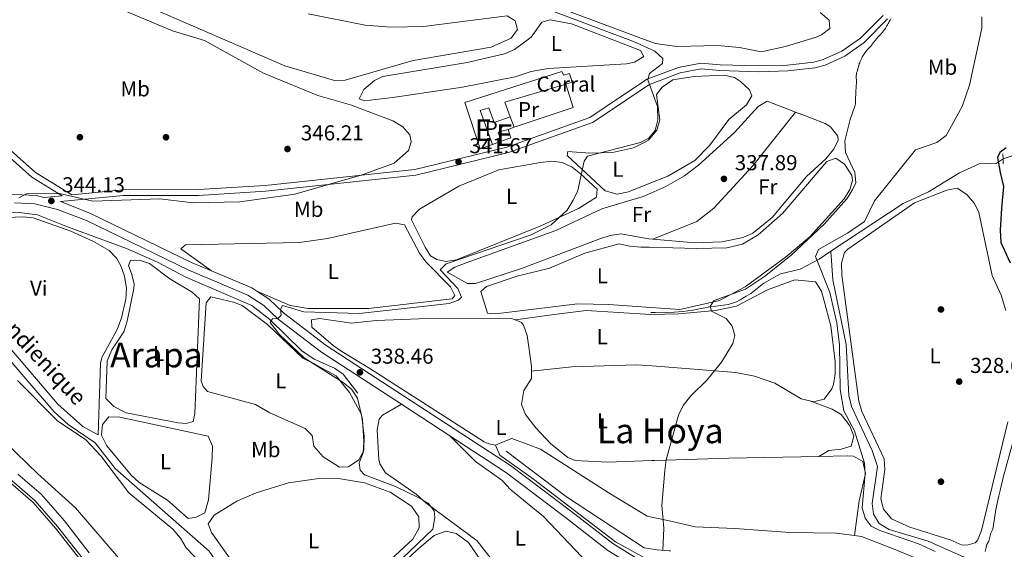
# Model space of a CAD drawing. Units: metres. Extents: x 615599 to 622581, y 4646102 to 4650844.
# Drawn here: x 616364 to 616822, y 4646900 to 4647146 of the extents above; entities that cross this region are included whole.
import ezdxf
from ezdxf.enums import TextEntityAlignment as Align

# ---------------------------------------------------------------- set-up
doc = ezdxf.new("R2010")
doc.units = ezdxf.units.M
doc.header["$MEASUREMENT"] = 0
for name, pattern in [('DGN Style 2', [87.3622, 52.41732, -34.94488]), ('DGN Style 3', [122.30708, 87.3622, -34.94488]), ('DGN Style 5', [61.15353999999999, 26.20866, -34.94488])]:
    doc.linetypes.add(name, pattern=pattern)
for name, color, linetype, lineweight in [('Nivel 13', 7, 'Continuous', 0), ('Nivel 15', 7, 'Continuous', 0), ('Nivel 16', 7, 'Continuous', 0), ('Nivel 17', 7, 'Continuous', 0), ('Nivel 19', 7, 'Continuous', 0), ('Nivel 21', 7, 'Continuous', 0), ('Nivel 22', 7, 'Continuous', 0), ('Nivel 36', 7, 'Continuous', 0), ('Nivel 37', 7, 'Continuous', 0), ('Nivel 4', 7, 'Continuous', 0), ('Nivel 41', 7, 'Continuous', 0), ('Nivel 43', 7, 'Continuous', 0), ('Nivel 45', 7, 'Continuous', 0), ('Nivel 48', 7, 'Continuous', 0), ('Nivel 5', 7, 'Continuous', 0), ('Nivel 52', 7, 'Continuous', 0), ('Nivel 61', 7, 'Continuous', 0), ('Nivel 7', 7, 'Continuous', 0)]:
    doc.layers.add(name, color=color, linetype=linetype, lineweight=lineweight)
doc.styles.add('Style-Arial', font='txt')
doc.styles.add('Style-Arial Narrow', font='txt')
doc.styles.add('Style-Times New Roman', font='txt')
doc.styles.add('Style-Times New Roman I 0.26180', font='txt', dxfattribs={"oblique": 15})

# ---------------------------------------------------------------- blocks, each defined once
blk = doc.blocks.new('5PERFI')
at = {"layer": 'Nivel 17', "linetype": 'Continuous', "lineweight": 0}
h = blk.add_hatch(color=7, dxfattribs=at)
edge = h.paths.add_edge_path()
edge.add_arc((0.01946544647216797, -0.00144648551940918), 15.59985471814494, 315.0000000018422, 675.0000000018422)
blk = doc.blocks.new('5PATER')
at = {"layer": 'Nivel 7', "linetype": 'Continuous', "lineweight": 0}
h = blk.add_hatch(color=51, dxfattribs=at)
edge = h.paths.add_edge_path()
edge.add_ellipse((-0.0008584856986999512, -0.03967064619064331), major_axis=(-10.95721237942168, -11.10700355961717), ratio=0.9994222409660316, start_angle=0, end_angle=360)

msp = doc.modelspace()

# ---------------------------------------------------------------- linework, layer by layer
at = {"layer": 'Nivel 13', "color": 4, "linetype": 'Continuous', "lineweight": 0}
for points in [[(616740.9800000004, 4647038.300000001, 329.28), (616774.4899999984, 4647060.449999999, 327.82), (616786.3000000007, 4647065.960000001, 327.52), (616800.629999999, 4647074.739999998, 326.19), (616809.8500000015, 4647078.830000002, 325.7), (616817.6999999993, 4647079.120000001, 324.64), (616820.9600000009, 4647081.199999999, 324.38)], [(616295.3599999994, 4647053.07, 344.4), (616300.620000001, 4647054.960000001, 343.92), (616305.4800000004, 4647055.59, 343.68), (616315.1600000001, 4647054.77, 343.68), (616363.7899999991, 4647056.300000001, 343.44), (616372.3099999987, 4647055.16, 342.47), (616386.25, 4647049.66, 341.76), (616413.7899999991, 4647039.649999999, 341.66), (616428.0899999999, 4647033.219999999, 341.26), (616441.3500000015, 4647026.239999998, 340.53), (616472.0199999996, 4647013.059999999, 339.56), (616480.2899999991, 4647006.600000001, 339.56), (616495.2399999984, 4646992.080000002, 339.56), (616500.9499999993, 4646988.18, 339.08), (616510.3000000007, 4646984.030000001, 338.69), (616514.3500000015, 4646981.260000002, 338.6), (616521.1499999985, 4646972.440000001, 338.6)], [(616295.3599999994, 4647053.07, 344.4), (616304.3299999982, 4647037.41, 344.03), (616316.6799999997, 4647019.960000001, 344.2), (616318.8399999999, 4647018.32, 344.27), (616335.25, 4647013.350000001, 344.52), (616339.5799999982, 4647010.809999999, 344.53), (616380.1799999997, 4646963.649999999, 344.27), (616386.6900000013, 4646957.830000002, 344.03), (616399.1099999994, 4646949.330000002, 344.03), (616408.5100000016, 4646937.32, 344.03), (616452.0599999987, 4646898.949999999, 343.06), (616474.0500000007, 4646867.289999999, 342.58), (616553.4400000013, 4646762.899999999, 342.82), (616564.6000000015, 4646746.300000001, 342.58), (616564.8099999987, 4646746.080000002, 342.58)], [(616657.3200000003, 4647009.859999999, 332.96), (616659.3999999985, 4647009.789999999, 333.04), (616662.879999999, 4647009.77, 333.54), (616664.370000001, 4647009.800000001, 333.68), (616668.129999999, 4647009.949999999, 333.74), (616672.120000001, 4647010.289999999, 333.8), (616676.8500000015, 4647010.949999999, 333.87), (616685.5599999987, 4647012.609999999, 334), (616687.5500000007, 4647012.850000001, 334.01), (616691.0300000012, 4647013.190000001, 333.94), (616693.3000000007, 4647013.559999999, 333.82), (616695.2100000009, 4647014.120000001, 333.65), (616697.0500000007, 4647014.870000001, 333.42), (616698.8399999999, 4647015.77, 333.17), (616701.6099999994, 4647017.390000001, 332.84), (616703.7199999988, 4647018.710000001, 332.57), (616705.3399999999, 4647019.870000001, 332.5), (616709.7800000012, 4647023.43, 332.81), (616717.4699999988, 4647027.870000001, 332.06), (616726.629999999, 4647030.050000001, 330.7), (616735.4499999993, 4647034.640000001, 329.53), (616740.9800000004, 4647038.300000001, 329.28)], [(616740.9800000004, 4647038.300000001, 329.28), (616741.7800000012, 4647025.030000001, 328.14), (616748.0399999991, 4646994.969999999, 328.37), (616749.2399999984, 4646971.23, 328.38), (616750.5500000007, 4646966.120000001, 328.38), (616760.0799999982, 4646945.68, 328.38), (616762.6499999985, 4646938.379999999, 328.23), (616760.0500000007, 4646921.190000001, 328.68), (616760.6999999993, 4646916.129999999, 328.68), (616763.3099999987, 4646911.870000001, 328.68), (616768.0300000012, 4646909.120000001, 328.6), (616786.0899999999, 4646903.690000001, 328.54), (616802.5300000012, 4646896.41, 328.38), (616813.2399999984, 4646883.489999998, 328)], [(616590.129999999, 4646945.399999999, 335.81), (616618.129999999, 4646924.18, 334.63), (616654.25, 4646900.530000001, 334.04), (616660.3000000007, 4646899.600000001, 333.89), (616663.7899999991, 4646899.289999999, 333.28), (616665.7699999996, 4646899.140000001, 333.07), (616666.4600000009, 4646899.120000001, 333.11)]]:
    msp.add_polyline3d(points, dxfattribs=at)
at = {"layer": 'Nivel 15', "color": 51, "linetype": 'Continuous', "lineweight": 13, "extrusion": (0.01297646389472799, 0.004856688241301706, 0.9999040073747658), "elevation": 30915.08971647514, "flags": 128}
msp.add_lwpolyline([(616561.4767898507, 4647020.600985378), (616533.0138657615, 4647012.230886661), (616535.5736502111, 4647005.390805993)], dxfattribs=at)
at = {"layer": 'Nivel 15', "color": 51, "linetype": 'Continuous', "lineweight": 13, "extrusion": (-0.03919957999721188, 0.02249040650919171, 0.9989782653006488), "elevation": 80688.86307094236, "flags": 128}
msp.add_lwpolyline([(-4337627.249147445, -1775978.419148456), (-4337630.235095549, -1775981.738231756), (-4337633.65927225, -1775978.419148454)], dxfattribs=at)
at = {"layer": 'Nivel 15', "color": 51, "linetype": 'Continuous', "lineweight": 13, "elevation": 344.27, "flags": 128}
msp.add_lwpolyline([(616591.0199999996, 4647094.920000002), (616592.3200000003, 4647090.93), (616587.8299999982, 4647089.359999999)], dxfattribs=at)
at = {"layer": 'Nivel 15', "color": 51, "linetype": 'Continuous', "lineweight": 13}
for points in [[(616583.6999999993, 4647087.920000002, 344.12), (616578.0199999996, 4647085.920000002, 344.88), (616570.9200000018, 4647107.469999999, 345.33), (616616.0199999996, 4647121.830000002, 344.88), (616616.6600000001, 4647120.120000001, 344.88), (616619.5199999996, 4647120.800000001, 344.42), (616620.8200000003, 4647116.800000001, 343.97), (616617.8599999994, 4647115.940000001, 344.01)], [(616591.9600000009, 4647100.73, 344.42), (616584.5500000007, 4647098.149999999, 343.52), (616581.9899999984, 4647104.989999998, 343.82), (616577.9899999984, 4647103.690000001, 344.58), (616583.6999999993, 4647087.920000002, 344.12)]]:
    msp.add_polyline3d(points, dxfattribs=at)
at = {"layer": 'Nivel 16', "color": 1, "linetype": 'Continuous', "lineweight": 13, "extrusion": (0.03508108664600119, -0.07289142629186443, 0.9967227083461445), "elevation": -316759.8337252847, "flags": 128}
msp.add_lwpolyline([(2570919.693854902, 3907165.135913223), (2570917.948759202, 3907153.886626979), (2570889.330668543, 3907157.595182883)], dxfattribs=at)
at = {"layer": 'Nivel 16', "color": 1, "linetype": 'Continuous', "lineweight": 13, "extrusion": (0.02104618189778527, -0.05530468909806908, 0.9982476894996009), "elevation": -243685.8878011238, "flags": 128}
msp.add_lwpolyline([(2229093.477381822, 4116727.908616585), (2229093.477381825, 4116732.978419342)], dxfattribs=at)
at = {"layer": 'Nivel 16', "color": 1, "linetype": 'Continuous', "lineweight": 13, "extrusion": (0.09738684021183551, 0.03838605380612495, 0.9945060654549814), "elevation": 238774.4720339368, "flags": 128}
msp.add_lwpolyline([(4097264.366181176, -2265193.2990238), (4097264.366181176, -2265190.337588336)], dxfattribs=at)
at = {"layer": 'Nivel 16', "color": 1, "linetype": 'Continuous', "lineweight": 13, "extrusion": (-0.03451861213665623, -0.01203554515176391, 0.999331582143314), "elevation": -76869.36049246464, "flags": 128}
msp.add_lwpolyline([(-4185013.915690508, 2110774.696116529), (-4185013.915690506, 2110770.319348317)], dxfattribs=at)
at = {"layer": 'Nivel 21', "color": 1, "linetype": 'DGN Style 2', "lineweight": 0, "elevation": 323.97, "flags": 128}
for points in [[(616820.8999999985, 4647083.510000002), (616820.9600000009, 4647081.199999999)], [(616820.9600000009, 4647081.199999999), (616821.0199999996, 4647078.969999999)]]:
    msp.add_lwpolyline(points, dxfattribs=at)
at = {"layer": 'Nivel 21', "color": 7, "linetype": 'Continuous', "lineweight": 0, "extrusion": (0.04331778705764759, 0.04617194461257833, 0.9979938481048475), "elevation": 241605.9786632108, "flags": 128}
msp.add_lwpolyline([(2729956.260813199, -3803138.282152802), (2729937.109850653, -3803145.389925551), (2729934.413470721, -3803145.863777071)], dxfattribs=at)
at = {"layer": 'Nivel 21', "color": 7, "linetype": 'DGN Style 3', "lineweight": 0, "extrusion": (0.01251733238559726, -0.008149653571906241, 0.9998884435458819), "elevation": -29815.69629363791, "flags": 128}
msp.add_lwpolyline([(616488.9121794105, 4646878.530491505), (616511.3554283343, 4646863.920006305)], dxfattribs=at)
at = {"layer": 'Nivel 21', "color": 7, "linetype": 'Continuous', "lineweight": 0}
for points in [[(616082.0599999987, 4647094.59, 350.59), (616090.8299999982, 4647097.260000002, 350.65), (616094.4699999988, 4647098.48, 350.65), (616099.1799999997, 4647100.699999999, 351.24), (616130.75, 4647124.48, 350.36), (616136.8900000006, 4647128.489999998, 350.14), (616145.629999999, 4647133.07, 349.78), (616170.8999999985, 4647144.960000001, 348.7), (616182.129999999, 4647149.920000002, 348.16), (616195.8900000006, 4647155.699999999, 347.15), (616223.1099999994, 4647166.300000001, 346.86), (616259.6499999985, 4647181.949999999, 346.53), (616273.25, 4647188.359999999, 346.63), (616277.7100000009, 4647190.170000002, 346.62), (616283.2600000016, 4647191.690000001, 346.23), (616284.0100000016, 4647178.32, 347.06), (616286.5700000003, 4647167.300000001, 347), (616290.8299999982, 4647157.75, 346.88), (616297.4400000013, 4647147.359999999, 346.54), (616329.0300000012, 4647111.260000002, 346.54), (616345.3500000015, 4647094.399999999, 346.39), (616369.7800000012, 4647072.68, 344.92), (616383.8000000007, 4647064.100000001, 344.11), (616375.3000000007, 4647063.25, 343.74)], [(616767.3000000007, 4647146.239999998, 335.26), (616756.4299999997, 4647135.300000001, 335.23), (616747.4299999997, 4647128.949999999, 335.62), (616738.2300000004, 4647124.789999999, 336.47), (616733.4400000013, 4647123.539999999, 336.93), (616720.9400000013, 4647122.16, 337.83), (616707.2699999996, 4647121.699999999, 338.65), (616689.3500000015, 4647122.199999999, 338.95), (616680.6600000001, 4647123.039999999, 338.5), (616670.9200000018, 4647121.149999999, 338.9), (616656.6600000001, 4647115.809999999, 339.4), (616654.5, 4647114.350000001, 339.62), (616637.5, 4647102.98, 341.85), (616630.1700000018, 4647098.09, 341.4), (616591.1499999985, 4647084.120000001, 341.09), (616548.120000001, 4647073.649999999, 342.93), (616478.3299999982, 4647066.239999998, 344.56), (616447.1900000013, 4647064.25, 344.12), (616412.1799999997, 4647064.239999998, 344.15), (616382.9899999984, 4647061.350000001, 343.82), (616396.7399999984, 4647056.059999999, 342.72), (616444.3000000007, 4647032.969999999, 341.11), (616453.129999999, 4647029.25, 340.9)], [(616361.6799999997, 4647060.75, 343.99), (616371.1400000006, 4647060.32, 344.1), (616372.9299999997, 4647059.879999999, 344.08)], [(616474.2399999984, 4647019.82, 340.42), (616479.9499999993, 4647016.080000002, 340.34), (616486.7300000004, 4647009.690000001, 340.36), (616506.5300000012, 4646994.52, 338.71), (616592.0500000007, 4646938.84, 337.21), (616619.9200000018, 4646917.710000001, 335.72), (616639.5799999982, 4646902.530000001, 335.93), (616652.6400000006, 4646894.489999998, 335.82)], [(616396.4200000018, 4646898.210000001, 347.21), (616384.870000001, 4646913.09, 347.21), (616374.0700000003, 4646925.43, 346.92), (616363.2800000012, 4646934.789999999, 346.92)]]:
    msp.add_polyline3d(points, dxfattribs=at)
at = {"layer": 'Nivel 21', "color": 7, "linetype": 'DGN Style 3', "lineweight": 0}
for points in [[(616765.1600000001, 4647147.859999999, 335.26), (616754.7100000009, 4647137.34, 335.23), (616746.1000000015, 4647131.260000002, 335.62), (616737.3399999999, 4647127.309999999, 336.47), (616732.9600000009, 4647126.170000002, 336.93), (616720.75, 4647124.809999999, 337.83), (616707.2600000016, 4647124.359999999, 338.65), (616689.5100000016, 4647124.859999999, 338.95), (616680.5300000012, 4647125.719999999, 338.5), (616670.1999999993, 4647123.719999999, 338.9), (616655.4400000013, 4647118.190000001, 339.4), (616654.4100000001, 4647117.5, 339.51), (616636.0199999996, 4647105.190000001, 341.85), (616628.9699999988, 4647100.48, 341.4), (616590.3900000006, 4647086.670000002, 341.09), (616547.6700000018, 4647076.280000001, 342.93), (616478.1000000015, 4647068.890000001, 344.56), (616447.1000000015, 4647066.91, 344.12), (616412.0399999991, 4647066.899999999, 344.15), (616388.3500000015, 4647064.550000001, 343.93), (616371.4299999997, 4647074.899999999, 344.92), (616347.2600000016, 4647096.399999999, 346.39), (616331.0599999987, 4647113.129999999, 346.54), (616299.6600000001, 4647149.010000002, 346.54)], [(616214.8399999999, 4647064.989999998, 347.86), (616240.6999999993, 4647060.43, 347.6), (616255.629999999, 4647059.559999999, 347.47), (616285.4899999984, 4647062.370000001, 346.29), (616313.8299999982, 4647063.420000002, 345.04), (616361.7199999988, 4647064.600000001, 343.99), (616371.6900000013, 4647064.140000001, 344.1), (616375.3000000007, 4647063.25, 343.74)], [(616372.9299999997, 4647059.879999999, 344.08), (616381.6600000001, 4647057.739999998, 343.99), (616395.2100000009, 4647052.530000001, 342.72), (616442.7100000009, 4647029.469999999, 341.11), (616470.1400000006, 4647017.920000002, 340.45), (616477.5599999987, 4647013.050000001, 340.34), (616484.2399999984, 4647006.760000002, 340.36), (616504.3099999987, 4646991.379999999, 338.71), (616541.4499999993, 4646967.199999999, 338.06)], [(616563.8900000006, 4646952.59, 337.66), (616589.8399999999, 4646935.699999999, 337.21), (616617.5899999999, 4646914.66, 335.72), (616637.3900000006, 4646899.359999999, 335.93), (616650.7399999984, 4646891.149999999, 335.82), (616660.6600000001, 4646885.98, 335.26), (616668.3900000006, 4646881.960000001, 335.2), (616677.8299999982, 4646875.469999999, 335), (616683.9400000013, 4646869.629999999, 335)], [(616350.0500000007, 4646940.359999999, 346.66), (616360.6799999997, 4646931.699999999, 346.92), (616371.2100000009, 4646922.550000001, 346.92), (616381.7399999984, 4646910.510000002, 347.21), (616393.0599999987, 4646895.93, 347.21), (616402.7600000016, 4646879.530000001, 347.21), (616412.0599999987, 4646865.039999999, 347.21), (616423.25, 4646851.219999999, 347.21), (616449.9699999988, 4646822.449999999, 346.92), (616464.0799999982, 4646807.719999999, 346.92), (616479.1600000001, 4646790.640000001, 346.92), (616494.5399999991, 4646774.199999999, 346.92), (616509.629999999, 4646755.940000001, 346.92), (616522.7300000004, 4646739.66, 346.64), (616536.8900000006, 4646721.640000001, 346.92), (616547.120000001, 4646709.489999998, 346.73)]]:
    msp.add_polyline3d(points, dxfattribs=at)
at = {"layer": 'Nivel 22', "color": 4, "linetype": 'DGN Style 5', "lineweight": 0, "extrusion": (0.05883935289281094, 0.02020703106115773, 0.99806292709771), "elevation": 130520.8119415366, "flags": 128}
msp.add_lwpolyline([(4194770.896461692, -2088706.136621248), (4194770.896461692, -2088735.873416636)], dxfattribs=at)
at = {"layer": 'Nivel 36', "color": 92, "linetype": 'Continuous', "lineweight": 0, "elevation": 337.39, "flags": 128}
msp.add_lwpolyline([(616594.1999999993, 4647006.399999999), (616597.2100000009, 4647005.219999999), (616598.1700000018, 4647004.039999999), (616599.8000000007, 4646999.219999999), (616601.7899999991, 4646984.879999999), (616601.8200000003, 4646982.640000001)], dxfattribs=at)
at = {"layer": 'Nivel 36', "color": 92, "linetype": 'Continuous', "lineweight": 0}
for points in [[(616735.8999999985, 4647149.16, 337.8), (616740.1400000006, 4647145.68, 337.8), (616740.5300000012, 4647141.82, 337.8), (616736.5300000012, 4647138.760000002, 337.8), (616734.1400000006, 4647137.710000001, 337.8), (616719.8000000007, 4647133.399999999, 338.5), (616708.5300000012, 4647130.960000001, 338.28), (616698.4299999997, 4647132.98, 338.28), (616688.2699999996, 4647133.940000001, 338.11), (616669.379999999, 4647133.399999999, 337.8), (616659.4400000013, 4647134.760000002, 337.64), (616653.8900000006, 4647136.809999999, 338.13), (616599.4800000004, 4647157.25, 338.28)], [(616498.1499999985, 4647148.649999999, 343.93), (616524.5300000012, 4647143.25, 343.76), (616536.6400000006, 4647142.379999999, 343.72), (616551.6600000001, 4647142.640000001, 343.72), (616590.5599999987, 4647147.670000002, 343.72), (616594.2699999996, 4647145.379999999, 343.72), (616595.3900000006, 4647141.300000001, 343.72), (616592.3900000006, 4647137.32, 343.72), (616583.0799999982, 4647133.16, 343.72), (616546.8999999985, 4647126.850000001, 343.97), (616515.3500000015, 4647117.780000001, 343.96), (616510.370000001, 4647117.550000001, 343.96), (616487.3000000007, 4647124.5, 343.96), (616427.1799999997, 4647150.420000002, 343.69)], [(616594.3299999982, 4647119.27, 341.67), (616569.7800000012, 4647114.5, 341.63), (616537.5100000016, 4647109.68, 341.91), (616524.25, 4647108.23, 342.15), (616521.7899999991, 4647109.109999999, 342.15), (616523.9899999984, 4647113.460000001, 341.93), (616528.9600000009, 4647117.59, 341.91), (616532.8000000007, 4647119.440000001, 341.91), (616572.0399999991, 4647125.969999999, 341.67), (616589.3299999982, 4647129.989999998, 340.94), (616593.8999999985, 4647132.02, 340.98), (616601.6499999985, 4647137.710000001, 341.18), (616606.7199999988, 4647144.670000002, 341.42), (616610.5500000007, 4647145.780000001, 341.42), (616620.379999999, 4647143.890000001, 341.42), (616652.4899999984, 4647131.580000002, 341.67), (616654.0500000007, 4647128.719999999, 341.42), (616649.75, 4647126.18, 341.72), (616645.9400000013, 4647125.280000001, 341.91), (616609.5399999991, 4647123.170000002, 341.91), (616601.7399999984, 4647121.719999999, 341.91), (616594.3299999982, 4647119.27, 341.67)], [(616655.1700000018, 4647089.309999999, 338.9), (616656.2699999996, 4647089.859999999, 338.9), (616660.0399999991, 4647094.510000002, 338.9), (616661.5, 4647099.330000002, 339.36), (616659.8999999985, 4647111.140000001, 339.5), (616662.5500000007, 4647114.469999999, 339.2), (616667.5, 4647117.879999999, 339.2), (616677.3999999985, 4647119.41, 339.01), (616691.4400000013, 4647120.149999999, 338.75), (616696.1600000001, 4647119, 338.8), (616698.9400000013, 4647117.190000001, 338.9), (616703.1600000001, 4647113.330000002, 339.07), (616704.2699999996, 4647110.449999999, 339.2), (616701.8000000007, 4647106.32, 339.43), (616693.5899999999, 4647099.440000001, 339.5), (616684.7800000012, 4647087.559999999, 339.8), (616677.6700000018, 4647080.489999998, 339.8), (616665.1900000013, 4647073.239999998, 339.8), (616655.7100000009, 4647069.390000001, 340.25), (616646.9699999988, 4647065.84, 340.22), (616641.7300000004, 4647064.739999998, 340.14), (616636.120000001, 4647066.379999999, 340.14), (616618.4299999997, 4647082.82, 340.44), (616618.8200000003, 4647084.690000001, 340.74), (616628.9200000018, 4647083.830000002, 339.68), (616639.5100000016, 4647084.239999998, 339.38), (616649.3000000007, 4647086.330000002, 339.38), (616655.1700000018, 4647089.309999999, 339.38)], [(616658.2199999988, 4647043.859999999, 336.91), (616656.3999999985, 4647044.02, 337.41), (616643.3200000003, 4647046.32, 338.78), (616638.4499999993, 4647045.600000001, 338.86), (616633.620000001, 4647044.07, 338.91), (616597.25, 4647030.309999999, 338.93), (616575.870000001, 4647023.350000001, 338.6), (616572.0899999999, 4647023.379999999, 338.62), (616562.6600000001, 4647028.580000002, 338.78), (616566.25, 4647030.84, 338.78), (616571.5500000007, 4647032.879999999, 338.78), (616613.2399999984, 4647047.989999998, 338.78), (616634.5799999982, 4647058.010000002, 338.62), (616653.7199999988, 4647063.780000001, 338.03), (616655.8399999999, 4647064.690000001, 337.55), (616664.3000000007, 4647068.34, 337.59), (616672.9600000009, 4647073.370000001, 337.68), (616679.5, 4647078.34, 337.69), (616696.1099999994, 4647093.52, 337.69), (616707.2300000004, 4647105.48, 337.69), (616711.3000000007, 4647107.940000001, 337.38), (616724.4299999997, 4647102.960000001, 337.05)], [(616658.2199999988, 4647043.859999999, 336.91), (616678.6400000006, 4647052.18, 337.12), (616686.5899999999, 4647058.370000001, 337.28), (616704.6799999997, 4647077.949999999, 337.46), (616724.4299999997, 4647102.960000001, 337.05)], [(616724.4299999997, 4647102.960000001, 337.05), (616729.1000000015, 4647101.199999999, 336.93), (616738.25, 4647097.699999999, 335.9), (616740.8299999982, 4647096.080000002, 335.72), (616744.2100000009, 4647091.760000002, 335.68), (616744.3000000007, 4647089.739999998, 335.72), (616742.129999999, 4647085.510000002, 335.87), (616738.6000000015, 4647081.219999999, 336.02), (616729.6600000001, 4647073.039999999, 336.17), (616713.7300000004, 4647053.98, 336.02), (616704.6900000013, 4647046.77, 336.16), (616700.2100000009, 4647044.699999999, 336.17), (616690.3500000015, 4647042.629999999, 336.43), (616677.7399999984, 4647042.23, 336.72), (616658.2199999988, 4647043.859999999, 336.91)], [(616656.5, 4647040.140000001, 335.64), (616678.4400000013, 4647039.609999999, 334.86), (616692.5399999991, 4647039.890000001, 334.78), (616699.879999999, 4647041.550000001, 334.78), (616707.1099999994, 4647045.969999999, 334.78), (616718.4400000013, 4647055.789999999, 334.93), (616739.129999999, 4647079.940000001, 334.93), (616743.2300000004, 4647081.48, 335.08), (616747.3000000007, 4647078.75, 335.08), (616750.620000001, 4647073.43, 335.08), (616751, 4647071.140000001, 335.08), (616749.7699999996, 4647066.93, 335.08), (616747.0599999987, 4647062.66, 335.08), (616731.1600000001, 4647045, 334.93), (616719.6600000001, 4647035.370000001, 335.07), (616701.0599999987, 4647021.719999999, 334.93), (616689.1999999993, 4647015.379999999, 335.06), (616670.7100000009, 4647011.280000001, 335.86), (616657.2600000016, 4647012.199999999, 336.54), (616637.8099999987, 4647013.530000001, 336.82), (616623.2800000012, 4647013.800000001, 337.08), (616585.1000000015, 4647009.16, 337.53), (616581.3900000006, 4647009.489999998, 337.83), (616578.25, 4647019.539999999, 337.23), (616580.9400000013, 4647021.949999999, 337.23), (616595.1700000018, 4647026.760000002, 337.12), (616610.1999999993, 4647030.41, 337.08), (616626.5700000003, 4647037.48, 337.23), (616642.5799999982, 4647041.760000002, 336.78), (616647.4400000013, 4647040.59, 336.48), (616652.6799999997, 4647040.23, 336.26), (616656.5, 4647040.140000001, 336.13)], [(616552.5399999991, 4647040.219999999, 340.29), (616546.1600000001, 4647052.84, 340.29), (616546.4800000004, 4647054.32, 340.29), (616549.8399999999, 4647057.920000002, 340.29), (616568.129999999, 4647068.510000002, 340.29), (616586.6400000006, 4647076.080000002, 340.29), (616606.0700000003, 4647079.600000001, 339.83), (616611.0799999982, 4647080.100000001, 339.8), (616616.0799999982, 4647079.559999999, 339.83), (616620.6799999997, 4647077.280000001, 340.04), (616624.6999999993, 4647074.239999998, 340.27), (616632.3999999985, 4647067.170000002, 340.29), (616632.0700000003, 4647063.460000001, 340.44), (616623.6400000006, 4647058.080000002, 340.73), (616606.2300000004, 4647050.039999999, 340.59), (616567.0799999982, 4647034.289999999, 340.74), (616562.1099999994, 4647033.609999999, 340.74), (616557.8299999982, 4647034.41, 340.74), (616554.9899999984, 4647036.149999999, 340.74), (616552.5399999991, 4647040.219999999, 340.29)], [(616746.1000000015, 4647027.23, 328.54), (616745.8999999985, 4647032.77, 328.69), (616747.3299999982, 4647037.68, 328.9), (616748.8900000006, 4647039.34, 328.99), (616779.7800000012, 4647060.800000001, 328.97), (616794.8200000003, 4647066.73, 328.53), (616799.6700000018, 4647067.57, 328.54), (616804.1400000006, 4647064.68, 328.39), (616807.7100000009, 4647060.52, 328.38), (616809.7100000009, 4647056.350000001, 328.38), (616815.870000001, 4647027.010000002, 328.08), (616820.0399999991, 4647017.920000002, 328.08), (616822.1700000018, 4647010.800000001, 328.18)], [(616321.5700000003, 4647052.260000002, 343.48), (616365.379999999, 4647054.330000002, 343.18), (616370.3299999982, 4647053.75, 343.18), (616387.8399999999, 4647047.600000001, 343.18), (616398.129999999, 4647043.059999999, 343.18), (616405.6799999997, 4647038.710000001, 343.33), (616409.0700000003, 4647035.059999999, 343.49), (616411.0300000012, 4647031.52, 343.63), (616412.8599999994, 4647026.710000001, 343.74), (616413.7199999988, 4647020.989999998, 343.78), (616413.3999999985, 4647016.02, 343.69), (616411.3599999994, 4647007.32, 343.6), (616409.3399999999, 4647001.890000001, 343.63), (616402.1900000013, 4646988.899999999, 343.9), (616401.5899999999, 4646986.359999999, 343.93), (616400.5, 4646953.059999999, 344.08)], [(616453.129999999, 4647029.25, 340.9), (616438.8999999985, 4647039.350000001, 339.84), (616441.1400000006, 4647041.280000001, 339.84), (616494.0300000012, 4647042.300000001, 341.06), (616507.1000000015, 4647044.16, 341.2), (616538.7100000009, 4647051.32, 341.2), (616542.8999999985, 4647050.550000001, 341.2), (616549.8500000015, 4647037.41, 341.05), (616552.7600000016, 4647033.34, 340.99), (616564.2800000012, 4647021.77, 340.75), (616566.2800000012, 4647017.68, 340.75), (616564.9400000013, 4647016.25, 340.75), (616526.1000000015, 4647011.649999999, 340.9), (616498.1900000013, 4647011.760000002, 340.86), (616489.7600000016, 4647013.030000001, 340.75), (616474.2399999984, 4647019.82, 340.42)], [(616416.2600000016, 4647027.550000001, 342.27), (616414.7199999988, 4647031.649999999, 341.96), (616415.5599999987, 4647033.989999998, 341.96), (616419.7100000009, 4647034.140000001, 341.96), (616424.4499999993, 4647032.59, 342.06), (616433.8900000006, 4647025.420000002, 342.27), (616444.2800000012, 4647019.330000002, 341.96), (616447.620000001, 4647016.219999999, 341.96), (616445.4100000001, 4646963.010000002, 342.27), (616444.620000001, 4646959.289999999, 342.27), (616441.4299999997, 4646958.25, 342.42), (616437.7199999988, 4646958.57, 342.57), (616413.5199999996, 4646963.23, 342.72), (616407.870000001, 4646966.260000002, 342.57), (616404.1900000013, 4646969.870000001, 342.44), (616404.7899999991, 4646987.399999999, 342.27), (616406.9100000001, 4646992.559999999, 342.27), (616412.5199999996, 4647000.84, 342.27), (616414.0399999991, 4647005.879999999, 342.24), (616417.1900000013, 4647020.940000001, 342.11), (616417.3500000015, 4647022.969999999, 342.12), (616416.2600000016, 4647027.550000001, 342.27)], [(616823.2100000009, 4646959.140000001, 328.68), (616810.9600000009, 4646908.559999999, 328.84), (616809, 4646904.010000002, 328.95), (616807.9299999997, 4646902.91, 328.99), (616804.7399999984, 4646901.870000001, 329.14), (616801.9699999988, 4646901.77, 329.14), (616796.3299999982, 4646904.330000002, 329.14), (616777.6400000006, 4646910.120000001, 329.14), (616769.1799999997, 4646913.960000001, 329.14), (616765.3200000003, 4646918.440000001, 329.14), (616764.1600000001, 4646923.34, 329.14), (616766.0300000012, 4646936.949999999, 329.29), (616765.7699999996, 4646941.920000002, 329.29), (616755.3500000015, 4646963.809999999, 329.29), (616753.8900000006, 4646968.59, 329.23), (616746.1000000015, 4647027.23, 328.54)], [(616594.1999999993, 4647006.399999999, 337.39), (616612.4600000009, 4647008.960000001, 335.43), (616627.3000000007, 4647010.850000001, 336.03), (616657.3399999999, 4647008.969999999, 335.51), (616670.25, 4647009.190000001, 335.21), (616687.370000001, 4647010.73, 334.34), (616697.1400000006, 4647012.859999999, 334.21), (616711.5, 4647020.399999999, 333.73), (616724.2600000016, 4647025.02, 332.98), (616733.8500000015, 4647024.07, 332.98), (616736.5700000003, 4647019.710000001, 332.85), (616740.9299999997, 4647003.600000001, 332.82), (616742.870000001, 4646986.98, 332.48), (616742.9600000009, 4646981.350000001, 332.07), (616742.1000000015, 4646976.460000001, 332.07), (616741.3599999994, 4646974.370000001, 332.07), (616737.8399999999, 4646969.620000001, 332.07), (616732.9200000018, 4646968.390000001, 332.18), (616731.1799999997, 4646968.780000001, 332.42)], [(616505.1499999985, 4646983.75, 340.77), (616511.1099999994, 4646980.460000001, 340.77), (616517.3299999982, 4646972.66, 340.77), (616522.8599999994, 4646962.41, 340.92), (616524.1400000006, 4646952.5, 340.92), (616523.9299999997, 4646945.82, 340.92), (616521.629999999, 4646941.440000001, 340.78), (616516.8099999987, 4646938.170000002, 340.77), (616512.6600000001, 4646938.02, 340.77), (616505.0899999999, 4646942.82, 340.77), (616500.7600000016, 4646947.739999998, 340.77), (616499.9200000018, 4646952.710000001, 340.77), (616496.7600000016, 4646955.920000002, 340.77), (616480.3299999982, 4646963.170000002, 341.08), (616473.7199999988, 4646967.080000002, 341.08), (616451.3200000003, 4646973.190000001, 340.92), (616449.3900000006, 4646975.43, 340.92), (616448.3599999994, 4646978.170000002, 340.92), (616450.7399999984, 4647014.289999999, 340.77), (616452.9400000013, 4647017.140000001, 340.77), (616463.4100000001, 4647014.719999999, 340.92), (616467.4200000018, 4647013.050000001, 340.92), (616479.2899999991, 4647004.239999998, 341.08), (616495.6999999993, 4646988.600000001, 340.79), (616500.7399999984, 4646986.09, 340.77), (616505.1499999985, 4646983.75, 340.77)], [(616400.5, 4646953.059999999, 344.08), (616393.4400000013, 4646956.940000001, 344.33), (616381.7600000016, 4646967.239999998, 343.79), (616343.8500000015, 4647011.5, 343.78)], [(616585.129999999, 4646948.25, 336.81), (616582.0599999987, 4646948.82, 336.8), (616579.8299999982, 4646949.760000002, 336.81), (616526.6900000013, 4646983.91, 337.69), (616513.8200000003, 4646991.68, 337.95), (616509.75, 4646994.57, 338.17), (616499.8000000007, 4647003.059999999, 339.04), (616499.6799999997, 4647006.440000001, 338.91), (616503.3500000015, 4647007.039999999, 338.76), (616518.25, 4647004.920000002, 338.36), (616529.7199999988, 4647006.149999999, 338.15), (616549.6999999993, 4647006.920000002, 338.03), (616592.5199999996, 4647007.059999999, 337.39), (616594.1999999993, 4647006.399999999, 337.39)], [(616731.1799999997, 4646968.780000001, 332.42), (616727.2100000009, 4646969.690000001, 332.98), (616714.9299999997, 4646977.100000001, 332.98), (616705.4100000001, 4646980.34, 333.29), (616696.7300000004, 4646981.969999999, 333.58), (616657.9899999984, 4646985.010000002, 334.98), (616650.5899999999, 4646985.609999999, 335.16), (616620.6400000006, 4646984.539999999, 335.66), (616601.8200000003, 4646982.640000001, 337.39)], [(616601.8200000003, 4646982.640000001, 337.39), (616601.8500000015, 4646979.23, 337.39), (616598.3599999994, 4646973.550000001, 337.85), (616597.2100000009, 4646967.039999999, 337.85), (616599.120000001, 4646962.52, 337.44), (616603.879999999, 4646956.23, 337.08), (616610.620000001, 4646949.059999999, 336.96), (616618.7199999988, 4646942.43, 336.31), (616622.1799999997, 4646941.16, 336.03), (616637.1700000018, 4646940.379999999, 335.93), (616657.7600000016, 4646941.080000002, 335.58), (616659.1799999997, 4646941.129999999, 335.01), (616693.5100000016, 4646942.210000001, 332.98), (616735.3399999999, 4646942.969999999, 332.24)], [(616812.6700000018, 4646898.84, 326.16), (616813.120000001, 4646900.760000002, 326.66), (616813.4400000013, 4646902.030000001, 326.85), (616814.2600000016, 4646903.629999999, 326.85), (616815.2100000009, 4646907.300000001, 326.7), (616815.9200000018, 4646908.629999999, 326.81), (616816.1600000001, 4646909.239999998, 326.85), (616816.5399999991, 4646911.199999999, 326.89), (616817.2199999988, 4646916.16, 326.98), (616817.6400000006, 4646918.280000001, 326.99), (616818.9800000004, 4646924.68, 327.59), (616819.5700000003, 4646927.120000001, 327.57), (616821.1499999985, 4646933.780000001, 327.52), (616833.6499999985, 4646979.34, 327.05)], [(616541.4499999993, 4646967.199999999, 338.06), (616532.6000000015, 4646962.219999999, 338.22), (616531.0700000003, 4646960.350000001, 338.21), (616530.1799999997, 4646955.370000001, 338.3), (616530.9299999997, 4646941.59, 337.94), (616531.370000001, 4646939.57, 337.9), (616533.9899999984, 4646935.309999999, 337.9), (616548.3200000003, 4646925.530000001, 337.9), (616552.8200000003, 4646921.420000002, 338.36), (616576.6999999993, 4646903.82, 338.21), (616589.620000001, 4646887.02, 338.21)], [(616731.1799999997, 4646968.780000001, 332.42), (616741.4899999984, 4646965, 332.12), (616745.6900000013, 4646962.440000001, 332.36), (616749.8000000007, 4646957.27, 332.51), (616751.6499999985, 4646952.440000001, 332.57), (616750.4299999997, 4646947.77, 332.57), (616745.6499999985, 4646946.300000001, 332.44), (616739.9200000018, 4646945.77, 332.11), (616735.3399999999, 4646942.969999999, 332.24)], [(616425.75, 4646926.98, 344.25), (616419.6000000015, 4646930.920000002, 344.56), (616415.9299999997, 4646934.32, 344.52), (616404.6600000001, 4646947.920000002, 343.8), (616402.1600000001, 4646952.91, 343.8), (616402.6000000015, 4646957.879999999, 343.8), (616405.5500000007, 4646961.350000001, 343.8), (616410.5500000007, 4646961.199999999, 343.8), (616451.6099999994, 4646952.420000002, 343.95), (616453.6400000006, 4646947.82, 344.1), (616453.5799999982, 4646942.41, 344.12), (616451.7699999996, 4646922.850000001, 343.95), (616450.1400000006, 4646916.789999999, 343.95), (616446.0599999987, 4646914.789999999, 343.95), (616442.3900000006, 4646914.190000001, 344.1), (616432.8399999999, 4646922.620000001, 344.25), (616425.75, 4646926.98, 344.25)], [(616631.1499999985, 4646890.18, 339), (616607.3900000006, 4646915.039999999, 338.81), (616592.3399999999, 4646927.48, 338.81), (616588.0100000016, 4646931.949999999, 338.81), (616575.7800000012, 4646940.649999999, 338.61), (616563.8900000006, 4646952.59, 337.66)], [(616735.3399999999, 4646942.969999999, 332.24), (616748.5300000012, 4646943.210000001, 332.01), (616751.4699999988, 4646943.120000001, 331.92), (616755.7800000012, 4646940.66, 331.62), (616757.0500000007, 4646935.080000002, 331.62), (616754.0700000003, 4646922.43, 331.62), (616751.9800000004, 4646906.23, 331.77)], [(616490.2399999984, 4646856.350000001, 342.13), (616486.4899999984, 4646859.390000001, 342.18), (616478.1400000006, 4646870.239999998, 342.33), (616470.379999999, 4646881.489999998, 342.44), (616463.4800000004, 4646893.25, 342.13), (616453.25, 4646907.66, 342.28), (616451.7199999988, 4646911.760000002, 342.28), (616454.5100000016, 4646915.780000001, 342.28), (616464.9600000009, 4646922.239999998, 342.33), (616473.9699999988, 4646926.16, 342.41), (616488.9899999984, 4646930.760000002, 342.45), (616503.0599999987, 4646932.82, 342.41), (616513.0899999999, 4646932.609999999, 342.31), (616524.2399999984, 4646930.739999998, 342.28), (616536.1900000013, 4646926.399999999, 342.28), (616546.129999999, 4646919.84, 342.28), (616549.5399999991, 4646914.879999999, 342.28), (616549.6900000013, 4646909.830000002, 342.41), (616546.6700000018, 4646904.59, 342.55), (616502, 4646863.25, 342.44), (616493.4400000013, 4646857.390000001, 342.28), (616490.2399999984, 4646856.350000001, 342.13)], [(616576.4699999988, 4646819.210000001, 339.63), (616573.6999999993, 4646819.109999999, 339.63), (616544.1499999985, 4646843.899999999, 339.48), (616520.1700000018, 4646867.969999999, 339.48), (616521.370000001, 4646873.09, 339.48), (616524.9200000018, 4646876.920000002, 339.48), (616549.0399999991, 4646899.969999999, 339.63), (616556.6499999985, 4646906.260000002, 339.63), (616562.120000001, 4646908.309999999, 339.63), (616566.8999999985, 4646907.260000002, 339.63), (616572.629999999, 4646902.960000001, 339.7), (616582.4100000001, 4646888.84, 339.61), (616595.9699999988, 4646874.300000001, 339.83), (616634.3999999985, 4646839.580000002, 339.78), (616635.8399999999, 4646838.010000002, 339.78), (616636.4699999988, 4646833.420000002, 339.93), (616633, 4646827.280000001, 340.08), (616624.6000000015, 4646816.809999999, 340.53), (616615.629999999, 4646809.559999999, 340.53), (616610.6099999994, 4646809.32, 340.53), (616605.2199999988, 4646816.100000001, 340.53)]]:
    msp.add_polyline3d(points, dxfattribs=at)
at = {"layer": 'Nivel 36', "color": 7, "linetype": 'DGN Style 3', "lineweight": 0}
for points in [[(616357.5300000012, 4646949.48, 346.68), (616372.5599999987, 4646934.93, 347.37), (616389.9499999993, 4646919.170000002, 347.37), (616410.9800000004, 4646894.809999999, 347.37)], [(616585.129999999, 4646948.25, 336.9), (616589.2100000009, 4646949.98, 336.9), (616592.6600000001, 4646951.300000001, 336.9), (616606.0799999982, 4646946.440000001, 336.9), (616637.4699999988, 4646926.170000002, 336.9), (616655.620000001, 4646915.289999999, 336.6), (616659.8999999985, 4646914.350000001, 336.48), (616666.5799999982, 4646912.879999999, 336.31), (616677.9100000001, 4646910.280000001, 334.83), (616696.3999999985, 4646909.59, 334.83), (616722.0700000003, 4646907.600000001, 331.59), (616743.5799999982, 4646907.300000001, 332.47), (616751.9800000004, 4646906.23, 332.47)], [(616585.129999999, 4646948.25, 336.9), (616587.129999999, 4646943.559999999, 336.9), (616602.7600000016, 4646932.449999999, 336.01), (616640.9200000018, 4646903.27, 336.01), (616660.4899999984, 4646892.5, 336.01), (616677.25, 4646883.289999999, 336.01), (616686.0100000016, 4646875.91, 335.72), (616690.2300000004, 4646872.149999999, 335.52), (616706.1999999993, 4646857.350000001, 334.54), (616766.4100000001, 4646799.07, 334.24), (616839.3000000007, 4646731.399999999, 332.47), (616892.9800000004, 4646685.050000001, 332.26), (616915.8500000015, 4646663.739999998, 330.87), (616939.7600000016, 4646642.239999998, 330.87), (617034.8200000003, 4646556.120000001, 329.83), (617049.6499999985, 4646543.809999999, 329.14), (617051.379999999, 4646545.719999999, 328.85)], [(616392, 4646895.199999999, 346.83), (616380.75, 4646909.690000001, 346.83), (616370.3000000007, 4646921.629999999, 346.55), (616359.8500000015, 4646930.699999999, 346.55)], [(616751.9800000004, 4646906.23, 332.47), (616755.1000000015, 4646905.830000002, 332.47), (616770.3999999985, 4646899.850000001, 331), (616804.2300000004, 4646886.010000002, 330.41), (616817.5799999982, 4646878.330000002, 328.05), (616840.6700000018, 4646870.469999999, 327.17), (616846.3299999982, 4646869.649999999, 327.17), (616862.4699999988, 4646870.559999999, 326.87), (616893.0599999987, 4646872.370000001, 326.58), (616903.3299999982, 4646875.039999999, 326.28), (616910.5, 4646875.059999999, 325.69), (616914.6400000006, 4646877.080000002, 325.4)]]:
    msp.add_polyline3d(points, dxfattribs=at)
at = {"layer": 'Nivel 4', "color": 30, "linetype": 'Continuous', "lineweight": 30, "elevation": 325, "flags": 128}
msp.add_lwpolyline([(616822.3500000015, 4647086.390000001), (616819.4400000013, 4647084.129999999), (616818.3200000003, 4647081.809999999), (616819.5300000012, 4647074.91), (616821.129999999, 4647068.440000001), (616820.1999999993, 4647058.239999998), (616819.620000001, 4647048.039999999), (616819.9600000009, 4647042.399999999), (616824.1600000001, 4647032.949999999)], dxfattribs=at)
at = {"layer": 'Nivel 5', "color": 30, "linetype": 'Continuous', "lineweight": 0, "flags": 128}
for points, elevation in [([(616405.2399999984, 4647153.239999998), (616435.120000001, 4647140.719999999), (616449.9600000009, 4647136.25), (616477.3999999985, 4647120.960000001), (616502.620000001, 4647110.710000001), (616517.7199999988, 4647106.370000001), (616537.5100000016, 4647098.859999999), (616542.0700000003, 4647096.120000001), (616545.379999999, 4647092.370000001), (616545.9899999984, 4647089.07), (616544.7699999996, 4647085.120000001), (616538.0799999982, 4647079.27), (616523.2100000009, 4647073.719999999), (616491.870000001, 4647064.890000001), (616466.4200000018, 4647061.300000001), (616444.7100000009, 4647060.739999998), (616429.2100000009, 4647062.640000001), (616398.1400000006, 4647061.559999999), (616382.6700000018, 4647065.170000002), (616367.2300000004, 4647065.039999999), (616363.6400000006, 4647063.109999999)], 345), ([(616610.0700000003, 4647150.469999999), (616649.2899999991, 4647135.73), (616653.9800000004, 4647133.539999999), (616659.1400000006, 4647131.18), (616662.8599999994, 4647127.830000002), (616662.6999999993, 4647125.550000001), (616656.6099999994, 4647120.800000001), (616655.8500000015, 4647117.920000002), (616660.4499999993, 4647105.48), (616660.620000001, 4647099.32), (616659.25, 4647094.359999999), (616656.2800000012, 4647090.710000001), (616655.1499999985, 4647090.140000001), (616652.5700000003, 4647088.84), (616627.879999999, 4647082.420000002), (616626.3500000015, 4647080.07), (616623.379999999, 4647066.580000002), (616621.1799999997, 4647062.02), (616618.4400000013, 4647057.399999999), (616611, 4647050.609999999), (616601.6499999985, 4647045.850000001), (616562.1799999997, 4647032.52), (616559.370000001, 4647029.690000001), (616567.6799999997, 4647021.059999999), (616569.3200000003, 4647017.030000001), (616567.879999999, 4647015.609999999), (616563.6000000015, 4647013.969999999), (616521.8500000015, 4647009.399999999), (616496.1400000006, 4647010.100000001), (616486.1900000013, 4647013.059999999), (616485.25, 4647011.469999999), (616485.5399999991, 4647008.57), (616483.9899999984, 4647007.02), (616481.5100000016, 4647006.93), (616480.3999999985, 4647005.219999999), (616484.8200000003, 4646999.68)], 340), ([(616768.8299999982, 4647146.23), (616768.5300000012, 4647145.68), (616768.2199999988, 4647145.140000001), (616767.8999999985, 4647144.59), (616767.5899999999, 4647144.039999999), (616767.2899999991, 4647143.469999999), (616766.9699999988, 4647142.93), (616766.6600000001, 4647142.41), (616766.2699999996, 4647141.830000002), (616765.9200000018, 4647141.32), (616765.4499999993, 4647140.690000001), (616765, 4647140.140000001), (616764.2800000012, 4647139.289999999), (616763.8200000003, 4647138.789999999), (616762.9699999988, 4647137.859999999), (616762.1000000015, 4647136.920000002), (616761.6999999993, 4647136.399999999), (616760.9200000018, 4647135.420000002), (616760.4899999984, 4647134.879999999), (616760.0500000007, 4647134.330000002), (616759.3599999994, 4647133.469999999), (616758.5500000007, 4647132.559999999), (616757.9899999984, 4647131.969999999), (616757.2399999984, 4647131.109999999), (616756.5500000007, 4647130.18), (616756.2100000009, 4647129.649999999), (616755.8599999994, 4647129.100000001), (616755.5500000007, 4647128.559999999), (616755.25, 4647127.969999999), (616754.9600000009, 4647127.359999999), (616754.5300000012, 4647126.379999999), (616754.3200000003, 4647125.830000002), (616754.1400000006, 4647125.330000002), (616753.9200000018, 4647124.600000001), (616753.7800000012, 4647124.059999999), (616753.629999999, 4647123.539999999), (616753.5, 4647123.039999999), (616753.2600000016, 4647122.239999998), (616753.0899999999, 4647121.73), (616752.9100000001, 4647121.140000001), (616752.7800000012, 4647120.539999999), (616752.6900000013, 4647119.760000002), (616752.7100000009, 4647119.120000001), (616752.7399999984, 4647118.609999999), (616752.8000000007, 4647118.010000002), (616752.8599999994, 4647117.32), (616752.8999999985, 4647116.780000001), (616752.5899999999, 4647112.5), (616752.4899999984, 4647110.620000001), (616752.4400000013, 4647110.07), (616752.3999999985, 4647109.52), (616752.379999999, 4647108.940000001), (616752.379999999, 4647108.43), (616752.370000001, 4647107.879999999), (616752.3399999999, 4647107.239999998), (616752.3299999982, 4647106.699999999), (616752.3000000007, 4647106.199999999), (616749.879999999, 4647099.510000002), (616747.3900000006, 4647089.559999999), (616747.7100000009, 4647084.239999998), (616752.1400000006, 4647074.920000002), (616752.5100000016, 4647070.09), (616751.0100000016, 4647066.809999999), (616748.3299999982, 4647062.59), (616737.8399999999, 4647050.82), (616722.3599999994, 4647036.309999999)], 335), ([(616811.1099999994, 4647147.120000001), (616811.0500000007, 4647141.91), (616805.3200000003, 4647115.41), (616801.8999999985, 4647105.550000001), (616794.4299999997, 4647092.010000002), (616790.1099999994, 4647088.809999999), (616780.3200000003, 4647085.34), (616761.1799999997, 4647061.66), (616756.629999999, 4647052.140000001), (616748.7199999988, 4647046.670000002), (616735.2399999984, 4647039.09), (616733.8200000003, 4647035.91), (616740.4600000009, 4647019.18), (616743.6900000013, 4647005.080000002), (616744.9400000013, 4646994.890000001), (616745.1999999993, 4646974.129999999)], 330), ([(616722.3599999994, 4647036.309999999), (616710.0799999982, 4647026.5), (616701.3299999982, 4647020.710000001), (616686.7300000004, 4647015.420000002), (616684.8399999999, 4647012.800000001), (616685.4899999984, 4647010.41), (616692.25, 4647007), (616695.1000000015, 4647003.5), (616696.25, 4646999.210000001), (616695.3999999985, 4646995.449999999), (616690.1700000018, 4646986.850000001), (616683.4699999988, 4646978.609999999), (616675.8200000003, 4646971.18), (616672.3900000006, 4646966.710000001), (616670.1900000013, 4646962.210000001), (616664.3900000006, 4646941.43), (616663.8099999987, 4646936.460000001), (616662.370000001, 4646920.27), (616663.3200000003, 4646909.719999999), (616662.9499999993, 4646899.27)], 335), ([(616484.8200000003, 4646999.68), (616496.3099999987, 4646988.75), (616514.3399999999, 4646977.379999999), (616518.1799999997, 4646974.170000002), (616521.0899999999, 4646970.109999999), (616523.3399999999, 4646960.09), (616523.9600000009, 4646949.91), (616523.7199999988, 4646944.609999999), (616521.7800000012, 4646940.080000002), (616522.2800000012, 4646936.559999999), (616524.3399999999, 4646934.399999999), (616538.7600000016, 4646929.02), (616549.2199999988, 4646923.899999999), (616553.9100000001, 4646921.219999999), (616556.6999999993, 4646917.670000002), (616556.9400000013, 4646914.640000001), (616556.0199999996, 4646909.27), (616542, 4646895.739999998)], 340), ([(616363.0199999996, 4646978.32), (616381.6900000013, 4646959.539999999), (616394.7899999991, 4646950.649999999), (616401.75, 4646943.23), (616414.7899999991, 4646926.09), (616435.1900000013, 4646909.16), (616438.870000001, 4646905.080000002), (616441.4499999993, 4646900.580000002), (616448.7399999984, 4646892.920000002), (616454.5199999996, 4646884.140000001), (616461.6799999997, 4646869.580000002), (616472.3299999982, 4646858.370000001), (616478.9600000009, 4646844.359999999), (616490.5500000007, 4646825.890000001), (616513.5599999987, 4646776.920000002), (616534.5799999982, 4646752.199999999), (616556.4899999984, 4646716.219999999), (616574.75, 4646696.010000002), (616582.6799999997, 4646689.289999999), (616591.9400000013, 4646680.350000001), (616606.1400000006, 4646666.649999999)], 345), ([(616745.1999999993, 4646974.129999999), (616746.9299999997, 4646964.239999998), (616751.9899999984, 4646954.940000001), (616756.5, 4646939.879999999), (616756.8399999999, 4646934.890000001), (616755.5199999996, 4646919.140000001), (616756.8000000007, 4646914.309999999), (616759.7300000004, 4646910.670000002), (616763.6600000001, 4646908.580000002), (616781.7199999988, 4646902.43), (616789.3999999985, 4646898.780000001)], 330)]:
    msp.add_lwpolyline(points, dxfattribs=dict(at, elevation=elevation))
at = {"layer": 'Nivel 52', "color": 1, "linetype": 'Continuous', "lineweight": 13}
msp.add_polyline3d([(616583.6999999993, 4647087.920000002, 344.12), (616577.9899999984, 4647103.690000001, 344.58), (616581.9899999984, 4647104.989999998, 343.82), (616584.5500000007, 4647098.149999999, 343.52), (616591.9600000009, 4647100.73, 344.42), (616589.3999999985, 4647107.57, 344.42), (616617.8599999994, 4647115.940000001, 344.01), (616620.8200000003, 4647116.800000001, 343.97), (616619.5199999996, 4647120.800000001, 344.42), (616616.6600000001, 4647120.120000001, 344.88), (616616.0199999996, 4647121.830000002, 344.88), (616570.9200000018, 4647107.469999999, 345.33), (616578.0199999996, 4647085.920000002, 344.88)], close=True, dxfattribs=at)
msp.add_3dface([(616587.8299999982, 4647089.359999999, 344.27), (616592.3200000003, 4647090.93, 344.27), (616591.0199999996, 4647094.920000002, 344.27), (616586.4400000013, 4647093.600000001, 344.12)], dxfattribs=at)
at = {"layer": 'Nivel 61', "color": 7, "linetype": 'Continuous', "lineweight": 0}
msp.add_3dface([(615674.870000001, 4646101.879999999), (615599.4800000004, 4650728.100000001), (622501.2899999991, 4650844.02), (622581.3299999982, 4646217.77)], dxfattribs=at)

# ---------------------------------------------------------------- block references
at = {"layer": 'Nivel 17', "color": 7, "linetype": 'Continuous', "lineweight": 0, "xscale": 0.1000009313241567, "yscale": 0.1000009313241567, "zscale": 0.1000009313241567}
for p in [(616392.0700000003, 4647091.25, 345.48), (616432.0700000003, 4647091.25, 346.82), (616792.0799999982, 4647011.260000002, 328.49), (616792.0700000003, 4646931.260000002, 328.63)]:
    msp.add_blockref('5PERFI', p, dxfattribs=at)
at = {"layer": 'Nivel 7', "color": 51, "linetype": 'Continuous', "lineweight": 0, "xscale": 0.1000009313241567, "yscale": 0.1000009313241567, "zscale": 0.1000009313241567}
for p in [(616488.5100000016, 4647085.800000001, 346.22), (616567.9699999988, 4647079.84, 341.68), (616691.2600000016, 4647071.93, 337.9), (616378.8099999987, 4647061.68, 344.14), (616522.1600000001, 4646982.07, 338.46), (616800.5500000007, 4646977.77, 328.63)]:
    msp.add_blockref('5PATER', p, dxfattribs=at)

# ---------------------------------------------------------------- texts
at = {"layer": 'Nivel 19', "color": 7, "linetype": 'Continuous', "lineweight": 0, "style": 'Style-Arial'}
msp.add_text('Corral', height=6.99996, dxfattribs=at).set_placement((616617.8639415912, 4647115.93998, 341.81), align=Align.MIDDLE_CENTER)
at = {"layer": 'Nivel 37', "color": 92, "linetype": 'Continuous', "lineweight": 0, "style": 'Style-Arial Narrow'}
for s, p in [('L', (616613.4331471026, 4647134.77998, 341.65)), ('Mb', (616792.7848305851, 4647123.749979999, 331.6)), ('Mb', (616417.7548305839, 4647113.739980001, 345.47)), ('Pr', (616600.4708149992, 4647104.09998, 341.41)), ('Pr', (616585.0308149979, 4647095.36998, 341.26)), ('L', (616641.993147105, 4647076.36998, 339.72)), ('L', (616592.6031471044, 4647063.819979999, 340.42)), ('Fr', (616711.6324934922, 4647068.179979999, 336.73)), ('Mb', (616498.3548305854, 4647057.759980001, 343.57)), ('Fr', (616652.9624934904, 4647055.409979999, 337.96)), ('L', (616509.793147102, 4647028.919980001, 341.05)), ('L', (616634.8031471036, 4647026.909979999, 336.95)), ('Vi', (616372.9645007886, 4647021.09998, 343.55)), ('L', (616634.7131471038, 4646998.609979998, 335.67)), ('L', (616428.5931471027, 4646990.789979998, 342.22)), ('L', (616789.3431471027, 4646989.719979998, 328.67)), ('L', (616485.413147103, 4646978.089979999, 340.93)), ('L', (616634.8531471044, 4646959.54998, 335.73)), ('L', (616587.743147105, 4646956.45998, 337.23)), ('Mb', (616478.4148305841, 4646946.149979997, 341.7)), ('L', (616431.8131471053, 4646940.559979998, 344.09)), ('L', (616500.6031471044, 4646903.79998, 342.42)), ('L', (616596.6531471051, 4646905.009980001, 338.53))]:
    msp.add_text(s, height=6.99996, dxfattribs=at).set_placement(p, align=Align.MIDDLE_CENTER)
at = {"layer": 'Nivel 41', "color": 7, "linetype": 'Continuous', "lineweight": 0, "style": 'Style-Arial'}
for s, p in [('346.21', (616494.7399999984, 4647089.800000001, 346.22)), ('341.67', (616573.0100000016, 4647083.84, 341.68)), ('337.89', (616696.3000000007, 4647075.93, 337.9)), ('344.13', (616383.8500000015, 4647065.68, 344.14)), ('338.46', (616527.2100000009, 4646986.07, 338.46)), ('328.63', (616805.6000000015, 4646981.77, 328.63))]:
    msp.add_text(s, height=6.99996, dxfattribs=at).set_placement(p)
at = {"layer": 'Nivel 43', "color": 4, "linetype": 'Continuous', "lineweight": 0, "style": 'Style-Times New Roman I 0.26180', "oblique": 15}
msp.add_text('Río Mendienique', height=7.49994, rotation=313.1070888681006, dxfattribs=at).set_placement((616335.5300000012, 4647024.629999999, 343.81))
at = {"layer": 'Nivel 45', "color": 7, "linetype": 'Continuous', "lineweight": 0, "style": 'Style-Times New Roman'}
for s, p in [('Arapa', (616427.611554984, 4646990.109979998, 342.23)), ('La Hoya', (616661.6854847372, 4646954.879979998, 335.27))]:
    msp.add_text(s, height=11.49996, dxfattribs=at).set_placement(p, align=Align.MIDDLE_CENTER)
at = {"layer": 'Nivel 48', "color": 1, "linetype": 'Continuous', "lineweight": 0, "style": 'Style-Arial Narrow'}
for p in [(616579.4999762736, 4647094.499979999, 341.45), (616589.3799762763, 4647092.199979998, 341.19)]:
    msp.add_text('E', height=9.99996, dxfattribs=at).set_placement(p, align=Align.MIDDLE_CENTER)

doc.saveas('drawing.dxf')
